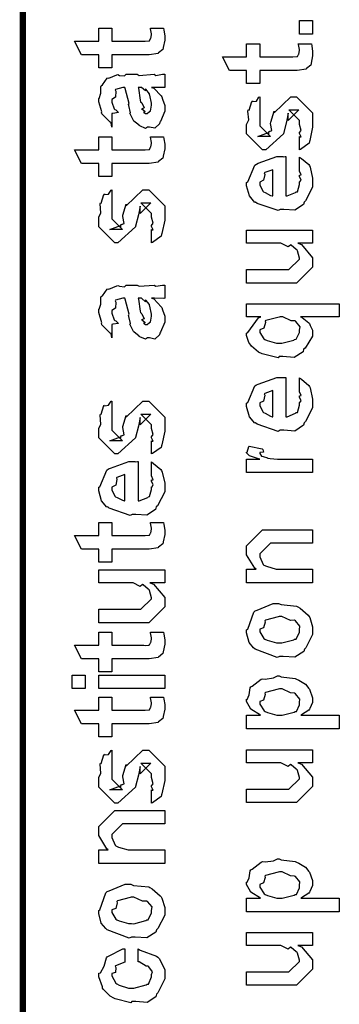
# Model space of a CAD drawing. Extents: x 0.3 to 8, y 0.6 to 11.4.
# Drawn here: x 0.3 to 0.5, y 7.9 to 8.4 of the extents above; entities that cross this region are included whole.
import ezdxf

# ---------------------------------------------------------------- set-up
doc = ezdxf.new("R2010")
doc.units = 0
doc.layers.get('0').update_dxf_attribs({"linetype": 'CONTINUOUS'})

msp = doc.modelspace()

# ---------------------------------------------------------------- linework, layer by layer
at = {"color": 0, "const_width": 0.003333}
msp.add_lwpolyline([(0.314144, 11.3765), (0.314144, 0.594021)], dxfattribs=at)
at = {"color": 0}
for points in [[(0.381636, 8.38764), (0.388581, 8.38764), (0.388743, 8.38656), (0.389232, 8.38362), (0.389232, 8.38265), (0.389232, 8.38124), (0.388472, 8.37733), (0.388364, 8.37701), (0.38831, 8.37631), (0.385976, 8.37451), (0.38576, 8.3744), (0.38576, 8.37424), (0.381039, 8.37354), (0.379465, 8.37354), (0.361236, 8.37354), (0.361236, 8.3666), (0.354292, 8.3666), (0.354292, 8.37354), (0.345178, 8.37354), (0.341489, 8.38069), (0.354292, 8.38069), (0.354292, 8.38764), (0.361236, 8.38764), (0.361236, 8.38069), (0.378164, 8.38069), (0.378815, 8.38064), (0.380876, 8.38086), (0.380985, 8.38092), (0.381201, 8.38092), (0.381744, 8.38206), (0.381853, 8.38222), (0.381961, 8.38222), (0.382288, 8.384), (0.382288, 8.3846), (0.382288, 8.3846), (0.381744, 8.38732), (0.381636, 8.38764)], [(0.467519, 8.3845), (0.460575, 8.3845), (0.460575, 8.39165), (0.467519, 8.39165), (0.467519, 8.3845)], [(0.459924, 8.37935), (0.466868, 8.37935), (0.467031, 8.37825), (0.467519, 8.37532), (0.467519, 8.37435), (0.467519, 8.37294), (0.46676, 8.36903), (0.466651, 8.36871), (0.466597, 8.368), (0.464264, 8.36621), (0.464047, 8.3661), (0.464047, 8.36594), (0.459326, 8.36524), (0.457754, 8.36524), (0.439525, 8.36524), (0.439525, 8.35829), (0.432581, 8.35829), (0.432581, 8.36524), (0.423465, 8.36524), (0.419776, 8.3724), (0.432581, 8.3724), (0.432581, 8.37935), (0.439525, 8.37935), (0.439525, 8.3724), (0.456451, 8.3724), (0.457103, 8.37235), (0.459164, 8.37256), (0.459272, 8.37261), (0.45949, 8.37261), (0.460032, 8.37375), (0.46014, 8.37392), (0.460249, 8.37392), (0.460575, 8.37571), (0.460575, 8.37631), (0.460575, 8.37631), (0.460032, 8.37901), (0.459924, 8.37935)], [(0.382288, 8.35628), (0.383481, 8.3559), (0.387386, 8.35172), (0.387713, 8.35129), (0.388092, 8.3501), (0.389232, 8.34674), (0.389232, 8.34565), (0.389232, 8.34369), (0.387061, 8.33826), (0.386628, 8.33783), (0.386464, 8.33692), (0.384024, 8.33464), (0.381093, 8.33524), (0.380117, 8.33524), (0.380117, 8.33524), (0.378978, 8.33453), (0.376101, 8.33594), (0.375776, 8.3361), (0.375776, 8.3361), (0.375722, 8.33626), (0.372901, 8.33843), (0.372739, 8.33871), (0.372739, 8.33871), (0.370893, 8.34224), (0.370785, 8.34261), (0.371111, 8.34283), (0.370189, 8.34662), (0.370135, 8.34717), (0.370406, 8.34776), (0.368344, 8.35574), (0.368181, 8.35628), (0.368181, 8.35628), (0.367367, 8.35628), (0.367096, 8.35628), (0.367096, 8.35628), (0.363136, 8.35519), (0.362972, 8.35499), (0.363353, 8.35417), (0.36319, 8.35101), (0.361236, 8.34987), (0.361236, 8.34956), (0.361236, 8.34836), (0.362485, 8.34483), (0.362756, 8.34457), (0.363299, 8.34435), (0.364708, 8.34293), (0.361725, 8.3425), (0.361236, 8.34239), (0.361236, 8.33524), (0.361236, 8.33524), (0.360803, 8.33757), (0.360368, 8.33783), (0.360368, 8.33783), (0.356028, 8.34229), (0.355811, 8.34283), (0.356028, 8.34332), (0.354292, 8.34864), (0.354292, 8.35042), (0.354564, 8.35042), (0.355486, 8.35314), (0.355378, 8.35672), (0.355594, 8.35715), (0.3563, 8.35753), (0.358686, 8.36106), (0.359067, 8.36128), (0.359608, 8.36106), (0.363949, 8.3629), (0.364492, 8.36301), (0.365251, 8.36263), (0.367964, 8.36231), (0.368778, 8.36322), (0.369049, 8.36322), (0.374692, 8.36322), (0.375722, 8.36263), (0.383589, 8.36322), (0.383589, 8.36322), (0.384511, 8.36263), (0.388037, 8.36322), (0.389232, 8.36322), (0.389232, 8.35628), (0.388689, 8.35622), (0.38386, 8.35628), (0.382288, 8.35628)], [(0.375125, 8.35628), (0.375289, 8.35579), (0.376319, 8.3495), (0.376428, 8.34868), (0.377079, 8.3481), (0.378272, 8.34543), (0.377025, 8.34478), (0.377079, 8.34478), (0.377567, 8.34457), (0.378924, 8.34343), (0.377947, 8.34304), (0.377947, 8.34304), (0.378326, 8.34293), (0.37914, 8.34239), (0.379465, 8.34239), (0.3799, 8.34239), (0.381256, 8.34347), (0.381419, 8.34369), (0.38169, 8.34369), (0.382288, 8.34679), (0.382288, 8.34782), (0.382288, 8.34782), (0.381365, 8.35206), (0.381201, 8.35237), (0.381201, 8.35237), (0.381093, 8.35292), (0.379194, 8.35525), (0.379032, 8.35542), (0.37914, 8.35519), (0.37914, 8.35439), (0.376915, 8.35628), (0.376211, 8.35628), (0.375125, 8.35628)], [(0.460575, 8.32324), (0.460575, 8.33018), (0.460683, 8.33003), (0.461443, 8.33003), (0.460575, 8.33176), (0.460575, 8.33236), (0.460575, 8.33236), (0.461443, 8.3335), (0.460575, 8.33669), (0.460575, 8.33778), (0.460575, 8.33865), (0.454932, 8.34429), (0.457103, 8.34429), (0.46014, 8.34429), (0.454499, 8.33865), (0.454499, 8.34256), (0.453631, 8.338), (0.452111, 8.33192), (0.452111, 8.33171), (0.442779, 8.32324), (0.441043, 8.32324), (0.432581, 8.33171), (0.432581, 8.33669), (0.432581, 8.33669), (0.433665, 8.33903), (0.433285, 8.34375), (0.433449, 8.34429), (0.433882, 8.34424), (0.435347, 8.34879), (0.435618, 8.34907), (0.435835, 8.34874), (0.437843, 8.34896), (0.43909, 8.35113), (0.439525, 8.35124), (0.439525, 8.34429), (0.439525, 8.34375), (0.439525, 8.3425), (0.439525, 8.34213), (0.439525, 8.34142), (0.439525, 8.33832), (0.439525, 8.33735), (0.439525, 8.33583), (0.445167, 8.33018), (0.442346, 8.33018), (0.438439, 8.33018), (0.444082, 8.33236), (0.444082, 8.33149), (0.444515, 8.33301), (0.444678, 8.33285), (0.445981, 8.33339), (0.445275, 8.33713), (0.445383, 8.33778), (0.447119, 8.34364), (0.447119, 8.34278), (0.456018, 8.35124), (0.456451, 8.35124), (0.459056, 8.35124), (0.467519, 8.34278), (0.467519, 8.33778), (0.467519, 8.33524), (0.466054, 8.32813), (0.465783, 8.32758), (0.465621, 8.32667), (0.461117, 8.3234), (0.460575, 8.32324)], [(0.381636, 8.33014), (0.388581, 8.33014), (0.388743, 8.32904), (0.389232, 8.32611), (0.389232, 8.32514), (0.389232, 8.32374), (0.388472, 8.31982), (0.388364, 8.3195), (0.38831, 8.31879), (0.385976, 8.317), (0.38576, 8.31689), (0.38576, 8.31674), (0.381039, 8.31603), (0.379465, 8.31603), (0.361236, 8.31603), (0.361236, 8.30908), (0.354292, 8.30908), (0.354292, 8.31603), (0.345178, 8.31603), (0.341489, 8.32319), (0.354292, 8.32319), (0.354292, 8.33014), (0.361236, 8.33014), (0.361236, 8.32319), (0.378164, 8.32319), (0.378815, 8.32314), (0.380876, 8.32335), (0.380985, 8.3234), (0.381201, 8.3234), (0.381744, 8.32454), (0.381853, 8.32471), (0.381961, 8.32471), (0.382288, 8.3265), (0.382288, 8.3271), (0.382288, 8.3271), (0.381744, 8.32981), (0.381636, 8.33014)], [(0.460575, 8.31267), (0.460575, 8.31939), (0.46166, 8.31862), (0.465457, 8.31537), (0.465783, 8.31483), (0.466217, 8.31401), (0.467519, 8.30811), (0.467519, 8.30615), (0.467519, 8.3035), (0.463721, 8.29617), (0.462963, 8.29551), (0.462636, 8.29422), (0.458079, 8.29118), (0.452274, 8.29161), (0.450375, 8.29161), (0.449236, 8.29101), (0.438114, 8.29486), (0.437354, 8.29551), (0.436865, 8.29536), (0.434044, 8.29878), (0.432581, 8.30414), (0.432581, 8.30593), (0.433176, 8.30626), (0.436921, 8.31506), (0.437789, 8.31569), (0.438765, 8.31608), (0.448585, 8.31961), (0.451894, 8.31961), (0.451894, 8.3195), (0.453033, 8.31961), (0.453414, 8.31961), (0.453414, 8.29878), (0.45401, 8.29878), (0.458513, 8.30063), (0.458839, 8.30094), (0.459435, 8.301), (0.460575, 8.30485), (0.460575, 8.30615), (0.460629, 8.3061), (0.461443, 8.30718), (0.460575, 8.30914), (0.460575, 8.30985), (0.460629, 8.30974), (0.461443, 8.30994), (0.460575, 8.31196), (0.460575, 8.31267)], [(0.446469, 8.29878), (0.446469, 8.31267), (0.446469, 8.31267), (0.442129, 8.31114), (0.441911, 8.31093), (0.442238, 8.31011), (0.441586, 8.30707), (0.439525, 8.30604), (0.439525, 8.30572), (0.439525, 8.30464), (0.441151, 8.30126), (0.441478, 8.30094), (0.4424, 8.30057), (0.445221, 8.2991), (0.446143, 8.29878), (0.446469, 8.29878)], [(0.382288, 8.27403), (0.382288, 8.28097), (0.382396, 8.28082), (0.383156, 8.28082), (0.382288, 8.28256), (0.382288, 8.28315), (0.382288, 8.28315), (0.383156, 8.28429), (0.382288, 8.28749), (0.382288, 8.28857), (0.382288, 8.28944), (0.376644, 8.29508), (0.378815, 8.29508), (0.381853, 8.29508), (0.376211, 8.28944), (0.376211, 8.29335), (0.375343, 8.28879), (0.373824, 8.28271), (0.373824, 8.2825), (0.364492, 8.27403), (0.362756, 8.27403), (0.354292, 8.2825), (0.354292, 8.28749), (0.354292, 8.28749), (0.355378, 8.28982), (0.354997, 8.29454), (0.35516, 8.29508), (0.355594, 8.29503), (0.35706, 8.29958), (0.357331, 8.29986), (0.357547, 8.29953), (0.359554, 8.29975), (0.360803, 8.30192), (0.361236, 8.30203), (0.361236, 8.29508), (0.361236, 8.29454), (0.361236, 8.29329), (0.361236, 8.29292), (0.361236, 8.29221), (0.361236, 8.28911), (0.361236, 8.28814), (0.361236, 8.28663), (0.366879, 8.28097), (0.364058, 8.28097), (0.360151, 8.28097), (0.365794, 8.28315), (0.365794, 8.28228), (0.366228, 8.28381), (0.36639, 8.28364), (0.367693, 8.28418), (0.366987, 8.28792), (0.367096, 8.28857), (0.368832, 8.29443), (0.368832, 8.29357), (0.377729, 8.30203), (0.378164, 8.30203), (0.380768, 8.30203), (0.389232, 8.29357), (0.389232, 8.28857), (0.389232, 8.28603), (0.387767, 8.27892), (0.387496, 8.27838), (0.387332, 8.27746), (0.382829, 8.27419), (0.382288, 8.27403)], [(0.467519, 8.27371), (0.459707, 8.27371), (0.46166, 8.27306), (0.467519, 8.26606), (0.467519, 8.26372), (0.467519, 8.26113), (0.459056, 8.25265), (0.453631, 8.25265), (0.432581, 8.25265), (0.432581, 8.25982), (0.450158, 8.25982), (0.454932, 8.25982), (0.460575, 8.26525), (0.460575, 8.2659), (0.460575, 8.2659), (0.45949, 8.26969), (0.459272, 8.27001), (0.459272, 8.27001), (0.458785, 8.27035), (0.456126, 8.27268), (0.4558, 8.27285), (0.4558, 8.27279), (0.454607, 8.27181), (0.450754, 8.27371), (0.449507, 8.27371), (0.432581, 8.27371), (0.432581, 8.28065), (0.467519, 8.28065), (0.467519, 8.27371)], [(0.382288, 8.24462), (0.383481, 8.24425), (0.387386, 8.24007), (0.387713, 8.23964), (0.388092, 8.23844), (0.389232, 8.23508), (0.389232, 8.234), (0.389232, 8.23204), (0.387061, 8.22661), (0.386628, 8.22618), (0.386464, 8.22526), (0.384024, 8.22299), (0.381093, 8.22358), (0.380117, 8.22358), (0.380117, 8.22358), (0.378978, 8.22288), (0.376101, 8.22428), (0.375776, 8.22444), (0.375776, 8.22444), (0.375722, 8.22461), (0.372901, 8.22678), (0.372739, 8.22706), (0.372739, 8.22706), (0.370893, 8.23058), (0.370785, 8.23096), (0.371111, 8.23118), (0.370189, 8.23497), (0.370135, 8.23551), (0.370406, 8.23611), (0.368344, 8.24408), (0.368181, 8.24462), (0.368181, 8.24462), (0.367367, 8.24462), (0.367096, 8.24462), (0.367096, 8.24462), (0.363136, 8.24354), (0.362972, 8.24333), (0.363353, 8.24251), (0.36319, 8.23936), (0.361236, 8.23822), (0.361236, 8.2379), (0.361236, 8.23671), (0.362485, 8.23318), (0.362756, 8.23292), (0.363299, 8.23269), (0.364708, 8.23128), (0.361725, 8.23085), (0.361236, 8.23074), (0.361236, 8.22358), (0.361236, 8.22358), (0.360803, 8.22592), (0.360368, 8.22618), (0.360368, 8.22618), (0.356028, 8.23062), (0.355811, 8.23118), (0.356028, 8.23167), (0.354292, 8.23699), (0.354292, 8.23876), (0.354564, 8.23876), (0.355486, 8.24149), (0.355378, 8.24507), (0.355594, 8.2455), (0.3563, 8.24588), (0.358686, 8.2494), (0.359067, 8.24963), (0.359608, 8.2494), (0.363949, 8.25125), (0.364492, 8.25136), (0.365251, 8.25097), (0.367964, 8.25065), (0.368778, 8.25157), (0.369049, 8.25157), (0.374692, 8.25157), (0.375722, 8.25097), (0.383589, 8.25157), (0.383589, 8.25157), (0.384511, 8.25097), (0.388037, 8.25157), (0.389232, 8.25157), (0.389232, 8.24462), (0.388689, 8.24457), (0.38386, 8.24462), (0.382288, 8.24462)], [(0.375125, 8.24462), (0.375289, 8.24414), (0.376319, 8.23785), (0.376428, 8.23703), (0.377079, 8.23643), (0.378272, 8.23378), (0.377025, 8.23312), (0.377079, 8.23312), (0.377567, 8.23292), (0.378924, 8.23178), (0.377947, 8.23139), (0.377947, 8.23139), (0.378326, 8.23128), (0.37914, 8.23074), (0.379465, 8.23074), (0.3799, 8.23074), (0.381256, 8.23182), (0.381419, 8.23204), (0.38169, 8.23204), (0.382288, 8.23514), (0.382288, 8.23617), (0.382288, 8.23617), (0.381365, 8.2404), (0.381201, 8.24072), (0.381201, 8.24072), (0.381093, 8.24126), (0.379194, 8.2436), (0.379032, 8.24376), (0.37914, 8.24354), (0.37914, 8.24274), (0.376915, 8.24462), (0.376211, 8.24462), (0.375125, 8.24462)], [(0.481625, 8.23475), (0.461008, 8.23475), (0.461985, 8.23449), (0.465457, 8.23161), (0.465783, 8.23128), (0.466163, 8.23014), (0.467519, 8.22771), (0.467519, 8.22694), (0.467519, 8.22461), (0.463504, 8.21826), (0.462744, 8.21761), (0.462419, 8.21625), (0.457699, 8.21326), (0.451678, 8.21371), (0.449724, 8.21371), (0.449182, 8.21311), (0.441478, 8.21496), (0.440826, 8.21522), (0.440826, 8.21522), (0.438819, 8.21604), (0.435075, 8.21924), (0.43475, 8.21978), (0.43475, 8.21978), (0.433719, 8.22119), (0.432581, 8.22483), (0.432581, 8.22607), (0.433176, 8.22651), (0.438874, 8.23421), (0.440175, 8.23475), (0.432581, 8.23475), (0.432581, 8.24169), (0.481625, 8.24169), (0.481625, 8.23475)], [(0.449942, 8.22086), (0.451135, 8.22081), (0.457536, 8.2225), (0.457971, 8.22282), (0.458731, 8.22293), (0.460575, 8.22657), (0.460575, 8.22781), (0.460575, 8.22781), (0.460846, 8.22949), (0.458567, 8.23226), (0.458187, 8.23258), (0.458187, 8.23258), (0.456072, 8.23269), (0.451786, 8.23475), (0.450375, 8.23475), (0.449724, 8.23469), (0.442779, 8.23292), (0.442346, 8.23258), (0.442617, 8.23178), (0.44164, 8.22874), (0.439525, 8.22786), (0.439525, 8.2276), (0.439525, 8.22651), (0.441694, 8.22314), (0.442129, 8.22282), (0.443485, 8.22228), (0.448314, 8.22086), (0.449942, 8.22086)], [(0.460575, 8.19581), (0.460575, 8.20253), (0.46166, 8.20176), (0.465457, 8.19851), (0.465783, 8.19797), (0.466217, 8.19715), (0.467519, 8.19125), (0.467519, 8.18929), (0.467519, 8.18664), (0.463721, 8.17931), (0.462963, 8.17865), (0.462636, 8.17736), (0.458079, 8.17432), (0.452274, 8.17475), (0.450375, 8.17475), (0.449236, 8.17415), (0.438114, 8.178), (0.437354, 8.17865), (0.436865, 8.1785), (0.434044, 8.18192), (0.432581, 8.18728), (0.432581, 8.18907), (0.433176, 8.1894), (0.436921, 8.19819), (0.437789, 8.19883), (0.438765, 8.19922), (0.448585, 8.20275), (0.451894, 8.20275), (0.451894, 8.20264), (0.453033, 8.20275), (0.453414, 8.20275), (0.453414, 8.18192), (0.45401, 8.18192), (0.458513, 8.18375), (0.458839, 8.18408), (0.459435, 8.18414), (0.460575, 8.18799), (0.460575, 8.18929), (0.460629, 8.18924), (0.461443, 8.19032), (0.460575, 8.19228), (0.460575, 8.19299), (0.460629, 8.19288), (0.461443, 8.19308), (0.460575, 8.1951), (0.460575, 8.19581)], [(0.446469, 8.18192), (0.446469, 8.19581), (0.446469, 8.19581), (0.442129, 8.19428), (0.441911, 8.19407), (0.442238, 8.19325), (0.441586, 8.19021), (0.439525, 8.18918), (0.439525, 8.18886), (0.439525, 8.18778), (0.441151, 8.1844), (0.441478, 8.18408), (0.4424, 8.18371), (0.445221, 8.18224), (0.446143, 8.18192), (0.446469, 8.18192)], [(0.382288, 8.16222), (0.382288, 8.16917), (0.382396, 8.169), (0.383156, 8.169), (0.382288, 8.17074), (0.382288, 8.17133), (0.382288, 8.17133), (0.383156, 8.17247), (0.382288, 8.17567), (0.382288, 8.17676), (0.382288, 8.17763), (0.376644, 8.18326), (0.378815, 8.18326), (0.381853, 8.18326), (0.376211, 8.17763), (0.376211, 8.18153), (0.375343, 8.17697), (0.373824, 8.1709), (0.373824, 8.17068), (0.364492, 8.16222), (0.362756, 8.16222), (0.354292, 8.17068), (0.354292, 8.17567), (0.354292, 8.17567), (0.355378, 8.178), (0.354997, 8.18272), (0.35516, 8.18326), (0.355594, 8.18321), (0.35706, 8.18778), (0.357331, 8.18804), (0.357547, 8.18772), (0.359554, 8.18793), (0.360803, 8.19011), (0.361236, 8.19021), (0.361236, 8.18326), (0.361236, 8.18272), (0.361236, 8.18147), (0.361236, 8.1811), (0.361236, 8.18039), (0.361236, 8.17731), (0.361236, 8.17632), (0.361236, 8.17481), (0.366879, 8.16917), (0.364058, 8.16917), (0.360151, 8.16917), (0.365794, 8.17133), (0.365794, 8.17046), (0.366228, 8.17199), (0.36639, 8.17182), (0.367693, 8.17236), (0.366987, 8.17611), (0.367096, 8.17676), (0.368832, 8.18261), (0.368832, 8.18175), (0.377729, 8.19021), (0.378164, 8.19021), (0.380768, 8.19021), (0.389232, 8.18175), (0.389232, 8.17676), (0.389232, 8.17421), (0.387767, 8.1671), (0.387496, 8.16656), (0.387332, 8.16564), (0.382829, 8.16237), (0.382288, 8.16222)], [(0.467519, 8.15229), (0.432581, 8.15229), (0.432581, 8.15944), (0.439525, 8.15944), (0.438819, 8.15961), (0.434099, 8.16124), (0.433882, 8.1614), (0.433882, 8.1614), (0.432581, 8.16271), (0.432581, 8.16314), (0.432797, 8.16308), (0.433665, 8.16613), (0.433882, 8.16639), (0.440826, 8.16487), (0.441097, 8.16461), (0.441424, 8.16308), (0.439525, 8.16292), (0.439525, 8.16292), (0.439525, 8.16243), (0.440393, 8.16108), (0.44061, 8.16097), (0.441315, 8.16081), (0.443539, 8.1601), (0.443593, 8.15989), (0.443647, 8.15989), (0.44495, 8.15972), (0.448856, 8.15944), (0.450158, 8.15944), (0.467519, 8.15944), (0.467519, 8.15229)], [(0.382288, 8.15126), (0.382288, 8.15799), (0.383372, 8.15722), (0.387169, 8.15397), (0.387496, 8.15343), (0.387929, 8.15261), (0.389232, 8.14671), (0.389232, 8.14475), (0.389232, 8.14208), (0.385433, 8.13476), (0.384674, 8.13411), (0.384349, 8.13282), (0.379792, 8.12978), (0.373986, 8.13021), (0.372088, 8.13021), (0.370949, 8.12961), (0.359826, 8.13346), (0.359067, 8.13411), (0.358578, 8.13396), (0.355757, 8.13737), (0.354292, 8.14274), (0.354292, 8.14453), (0.354889, 8.14486), (0.358632, 8.15365), (0.3595, 8.15429), (0.360476, 8.15468), (0.370297, 8.15821), (0.373607, 8.15821), (0.373607, 8.1581), (0.374746, 8.15821), (0.375125, 8.15821), (0.375125, 8.13737), (0.375722, 8.13737), (0.380225, 8.13921), (0.380551, 8.13954), (0.381147, 8.1396), (0.382288, 8.14344), (0.382288, 8.14475), (0.382342, 8.14469), (0.383156, 8.14578), (0.382288, 8.14774), (0.382288, 8.14844), (0.382342, 8.14833), (0.383156, 8.14854), (0.382288, 8.15056), (0.382288, 8.15126)], [(0.368181, 8.13737), (0.368181, 8.15126), (0.368181, 8.15126), (0.36384, 8.14974), (0.363624, 8.14953), (0.363949, 8.14871), (0.363299, 8.14567), (0.361236, 8.14464), (0.361236, 8.14432), (0.361236, 8.14324), (0.362864, 8.13986), (0.36319, 8.13954), (0.364113, 8.13917), (0.366933, 8.13769), (0.367856, 8.13737), (0.368181, 8.13737)], [(0.381636, 8.12592), (0.388581, 8.12592), (0.388743, 8.12483), (0.389232, 8.1219), (0.389232, 8.12093), (0.389232, 8.11951), (0.388472, 8.11561), (0.388364, 8.11529), (0.38831, 8.11458), (0.385976, 8.11279), (0.38576, 8.11268), (0.38576, 8.11253), (0.381039, 8.11182), (0.379465, 8.11182), (0.361236, 8.11182), (0.361236, 8.10488), (0.354292, 8.10488), (0.354292, 8.11182), (0.345178, 8.11182), (0.341489, 8.11897), (0.354292, 8.11897), (0.354292, 8.12592), (0.361236, 8.12592), (0.361236, 8.11897), (0.378164, 8.11897), (0.378815, 8.11893), (0.380876, 8.11914), (0.380985, 8.11919), (0.381201, 8.11919), (0.381744, 8.12033), (0.381853, 8.1205), (0.381961, 8.1205), (0.382288, 8.12229), (0.382288, 8.12289), (0.382288, 8.12289), (0.381744, 8.1256), (0.381636, 8.12592)], [(0.467519, 8.09397), (0.432581, 8.09397), (0.432581, 8.10113), (0.437571, 8.10113), (0.436921, 8.10167), (0.432581, 8.10872), (0.432581, 8.11111), (0.432581, 8.1135), (0.441043, 8.12196), (0.446469, 8.12196), (0.467519, 8.12196), (0.467519, 8.11501), (0.447988, 8.11501), (0.445167, 8.11501), (0.439525, 8.10938), (0.439525, 8.10894), (0.439525, 8.10769), (0.441315, 8.10368), (0.441694, 8.10331), (0.443051, 8.10271), (0.448206, 8.10113), (0.449942, 8.10113), (0.467519, 8.10113), (0.467519, 8.09397)], [(0.389232, 8.09392), (0.381419, 8.09392), (0.383372, 8.09326), (0.389232, 8.08626), (0.389232, 8.08393), (0.389232, 8.08132), (0.380768, 8.07286), (0.375343, 8.07286), (0.354292, 8.07286), (0.354292, 8.08003), (0.371871, 8.08003), (0.376644, 8.08003), (0.382288, 8.08544), (0.382288, 8.0861), (0.382288, 8.0861), (0.381201, 8.0899), (0.380985, 8.09022), (0.380985, 8.09022), (0.380497, 8.09056), (0.377838, 8.09289), (0.377513, 8.09304), (0.377513, 8.09299), (0.376319, 8.09201), (0.372467, 8.09392), (0.371219, 8.09392), (0.354292, 8.09392), (0.354292, 8.10086), (0.389232, 8.10086), (0.389232, 8.09392)], [(0.449942, 8.05501), (0.448693, 8.05442), (0.437029, 8.05881), (0.436269, 8.05957), (0.436269, 8.05957), (0.433936, 8.06244), (0.432581, 8.06743), (0.432581, 8.06912), (0.433176, 8.0695), (0.436378, 8.07844), (0.437138, 8.0791), (0.438114, 8.07949), (0.446632, 8.08301), (0.449507, 8.08301), (0.450918, 8.08242), (0.459056, 8.08154), (0.459707, 8.08128), (0.460954, 8.08051), (0.465186, 8.07682), (0.465567, 8.07628), (0.466054, 8.07568), (0.467519, 8.07075), (0.467519, 8.06912), (0.467519, 8.06657), (0.463885, 8.05957), (0.463179, 8.05892), (0.462853, 8.05757), (0.458133, 8.05458), (0.451949, 8.05501), (0.449942, 8.05501)], [(0.449942, 8.06218), (0.451135, 8.06213), (0.457536, 8.06381), (0.457971, 8.06413), (0.458731, 8.06418), (0.460575, 8.06788), (0.460575, 8.06912), (0.460575, 8.06912), (0.460792, 8.07096), (0.458404, 8.07379), (0.457971, 8.07411), (0.457971, 8.07411), (0.4558, 8.074), (0.451243, 8.07607), (0.449724, 8.07607), (0.449182, 8.07601), (0.442563, 8.07422), (0.442129, 8.07389), (0.4424, 8.07314), (0.441586, 8.07021), (0.439525, 8.06939), (0.439525, 8.06912), (0.439525, 8.06799), (0.441694, 8.06446), (0.442129, 8.06413), (0.443485, 8.06358), (0.448314, 8.06218), (0.449942, 8.06218)], [(0.381636, 8.06782), (0.388581, 8.06782), (0.388743, 8.06674), (0.389232, 8.06381), (0.389232, 8.06282), (0.389232, 8.06142), (0.388472, 8.05751), (0.388364, 8.05718), (0.38831, 8.05647), (0.385976, 8.05469), (0.38576, 8.05458), (0.38576, 8.05442), (0.381039, 8.05371), (0.379465, 8.05371), (0.361236, 8.05371), (0.361236, 8.04676), (0.354292, 8.04676), (0.354292, 8.05371), (0.345178, 8.05371), (0.341489, 8.06087), (0.354292, 8.06087), (0.354292, 8.06782), (0.361236, 8.06782), (0.361236, 8.06087), (0.378164, 8.06087), (0.378815, 8.06082), (0.380876, 8.06104), (0.380985, 8.06108), (0.381201, 8.06108), (0.381744, 8.06222), (0.381853, 8.06239), (0.381961, 8.06239), (0.382288, 8.06418), (0.382288, 8.06478), (0.382288, 8.06478), (0.381744, 8.06749), (0.381636, 8.06782)], [(0.347131, 8.03797), (0.340186, 8.03797), (0.340186, 8.04514), (0.347131, 8.04514), (0.347131, 8.03797)], [(0.389232, 8.03797), (0.354292, 8.03797), (0.354292, 8.04514), (0.389232, 8.04514), (0.389232, 8.03797)], [(0.481625, 8.01671), (0.432581, 8.01671), (0.432581, 8.02387), (0.439958, 8.02387), (0.439958, 8.02387), (0.434804, 8.02701), (0.434533, 8.02735), (0.434642, 8.0274), (0.432581, 8.03108), (0.432581, 8.03233), (0.432797, 8.03228), (0.43399, 8.03467), (0.434371, 8.03836), (0.43475, 8.03885), (0.43551, 8.03922), (0.440338, 8.04297), (0.441043, 8.04318), (0.4424, 8.04303), (0.44674, 8.04362), (0.448964, 8.04471), (0.449724, 8.04471), (0.450918, 8.04411), (0.45835, 8.04324), (0.459056, 8.04297), (0.460249, 8.04238), (0.463721, 8.04031), (0.464969, 8.03874), (0.465349, 8.03819), (0.465892, 8.0376), (0.467519, 8.03315), (0.467519, 8.03168), (0.467519, 8.03054), (0.466054, 8.02746), (0.465783, 8.02713), (0.465567, 8.02647), (0.46166, 8.02408), (0.461226, 8.02387), (0.481625, 8.02387), (0.481625, 8.01671)], [(0.381636, 8.03347), (0.388581, 8.03347), (0.388743, 8.03239), (0.389232, 8.02946), (0.389232, 8.02849), (0.389232, 8.02707), (0.388472, 8.02317), (0.388364, 8.02285), (0.38831, 8.02214), (0.385976, 8.02035), (0.38576, 8.02024), (0.38576, 8.02007), (0.381039, 8.01938), (0.379465, 8.01938), (0.361236, 8.01938), (0.361236, 8.01243), (0.354292, 8.01243), (0.354292, 8.01938), (0.345178, 8.01938), (0.341489, 8.02653), (0.354292, 8.02653), (0.354292, 8.03347), (0.361236, 8.03347), (0.361236, 8.02653), (0.378164, 8.02653), (0.378815, 8.02647), (0.380876, 8.02669), (0.380985, 8.02675), (0.381201, 8.02675), (0.381744, 8.02789), (0.381853, 8.02806), (0.381961, 8.02806), (0.382288, 8.02983), (0.382288, 8.03043), (0.382288, 8.03043), (0.381744, 8.03315), (0.381636, 8.03347)], [(0.450158, 8.02387), (0.451351, 8.02382), (0.457754, 8.0255), (0.458187, 8.02582), (0.458893, 8.02587), (0.460575, 8.0294), (0.460575, 8.0306), (0.460575, 8.0306), (0.460792, 8.03244), (0.458404, 8.03526), (0.457971, 8.0356), (0.457971, 8.0356), (0.455854, 8.03569), (0.451406, 8.03776), (0.449942, 8.03776), (0.449344, 8.03771), (0.442563, 8.03592), (0.442129, 8.0356), (0.4424, 8.03483), (0.441586, 8.0319), (0.439525, 8.03108), (0.439525, 8.03082), (0.439525, 8.02974), (0.441857, 8.02615), (0.442346, 8.02582), (0.443701, 8.02528), (0.448531, 8.02387), (0.450158, 8.02387)], [(0.382288, 7.97737), (0.382288, 7.98432), (0.382396, 7.98415), (0.383156, 7.98415), (0.382288, 7.98589), (0.382288, 7.98649), (0.382288, 7.98649), (0.383156, 7.98763), (0.382288, 7.99083), (0.382288, 7.99192), (0.382288, 7.99278), (0.376644, 7.99843), (0.378815, 7.99843), (0.381853, 7.99843), (0.376211, 7.99278), (0.376211, 7.99669), (0.375343, 7.99214), (0.373824, 7.98606), (0.373824, 7.98583), (0.364492, 7.97737), (0.362756, 7.97737), (0.354292, 7.98583), (0.354292, 7.99083), (0.354292, 7.99083), (0.355378, 7.99317), (0.354997, 7.99789), (0.35516, 7.99843), (0.355594, 7.99837), (0.35706, 8.00293), (0.357331, 8.00319), (0.357547, 8.00287), (0.359554, 8.0031), (0.360803, 8.00526), (0.361236, 8.00538), (0.361236, 7.99843), (0.361236, 7.99789), (0.361236, 7.99664), (0.361236, 7.99625), (0.361236, 7.99556), (0.361236, 7.99246), (0.361236, 7.99149), (0.361236, 7.98996), (0.366879, 7.98432), (0.364058, 7.98432), (0.360151, 7.98432), (0.365794, 7.98649), (0.365794, 7.98563), (0.366228, 7.98714), (0.36639, 7.98699), (0.367693, 7.98753), (0.366987, 7.99126), (0.367096, 7.99192), (0.368832, 7.99778), (0.368832, 7.9969), (0.377729, 8.00538), (0.378164, 8.00538), (0.380768, 8.00538), (0.389232, 7.9969), (0.389232, 7.99192), (0.389232, 7.98936), (0.387767, 7.98226), (0.387496, 7.98172), (0.387332, 7.98079), (0.382829, 7.97754), (0.382288, 7.97737)], [(0.467519, 7.99864), (0.459707, 7.99864), (0.46166, 7.99799), (0.467519, 7.991), (0.467519, 7.98867), (0.467519, 7.98606), (0.459056, 7.9776), (0.453631, 7.9776), (0.432581, 7.9776), (0.432581, 7.98475), (0.450158, 7.98475), (0.454932, 7.98475), (0.460575, 7.99018), (0.460575, 7.99083), (0.460575, 7.99083), (0.45949, 7.99462), (0.459272, 7.99496), (0.459272, 7.99496), (0.458785, 7.99528), (0.456126, 7.99761), (0.4558, 7.99778), (0.4558, 7.99772), (0.454607, 7.99675), (0.450754, 7.99864), (0.449507, 7.99864), (0.432581, 7.99864), (0.432581, 8.00558), (0.467519, 8.00558), (0.467519, 7.99864)], [(0.389232, 7.94536), (0.354292, 7.94536), (0.354292, 7.95253), (0.359283, 7.95253), (0.358632, 7.95307), (0.354292, 7.96013), (0.354292, 7.96251), (0.354292, 7.9649), (0.362756, 7.97336), (0.368181, 7.97336), (0.389232, 7.97336), (0.389232, 7.96642), (0.3697, 7.96642), (0.366879, 7.96642), (0.361236, 7.96078), (0.361236, 7.96035), (0.361236, 7.9591), (0.363026, 7.95508), (0.363407, 7.95469), (0.364762, 7.9541), (0.369917, 7.95253), (0.371653, 7.95253), (0.389232, 7.95253), (0.389232, 7.94536)], [(0.481625, 7.91986), (0.432581, 7.91986), (0.432581, 7.92703), (0.439958, 7.92703), (0.439958, 7.92703), (0.434804, 7.93018), (0.434533, 7.9305), (0.434642, 7.93056), (0.432581, 7.93425), (0.432581, 7.93549), (0.432797, 7.93544), (0.43399, 7.93782), (0.434371, 7.94151), (0.43475, 7.942), (0.43551, 7.94239), (0.440338, 7.94612), (0.441043, 7.94635), (0.4424, 7.94618), (0.44674, 7.94678), (0.448964, 7.94786), (0.449724, 7.94786), (0.450918, 7.94726), (0.45835, 7.9464), (0.459056, 7.94612), (0.460249, 7.94553), (0.463721, 7.94347), (0.464969, 7.94189), (0.465349, 7.94135), (0.465892, 7.94075), (0.467519, 7.93631), (0.467519, 7.93485), (0.467519, 7.93371), (0.466054, 7.93061), (0.465783, 7.93028), (0.465567, 7.92964), (0.46166, 7.92725), (0.461226, 7.92703), (0.481625, 7.92703), (0.481625, 7.91986)], [(0.450158, 7.92703), (0.451351, 7.92697), (0.457754, 7.92865), (0.458187, 7.92899), (0.458893, 7.92904), (0.460575, 7.93257), (0.460575, 7.93375), (0.460575, 7.93375), (0.460792, 7.9356), (0.458404, 7.93842), (0.457971, 7.93875), (0.457971, 7.93875), (0.455854, 7.93886), (0.451406, 7.94092), (0.449942, 7.94092), (0.449344, 7.94086), (0.442563, 7.93907), (0.442129, 7.93875), (0.4424, 7.93799), (0.441586, 7.93506), (0.439525, 7.93425), (0.439525, 7.93397), (0.439525, 7.93289), (0.441857, 7.92931), (0.442346, 7.92899), (0.443701, 7.92844), (0.448531, 7.92703), (0.450158, 7.92703)], [(0.371653, 7.90642), (0.370406, 7.90582), (0.35874, 7.91021), (0.357982, 7.91097), (0.357982, 7.91097), (0.355649, 7.91385), (0.354292, 7.91883), (0.354292, 7.92051), (0.354889, 7.9209), (0.35809, 7.92985), (0.35885, 7.9305), (0.359826, 7.93088), (0.368344, 7.9344), (0.371219, 7.9344), (0.372629, 7.93381), (0.380768, 7.93294), (0.381419, 7.93267), (0.382667, 7.93192), (0.386899, 7.92822), (0.387278, 7.92768), (0.387767, 7.92708), (0.389232, 7.92215), (0.389232, 7.92051), (0.389232, 7.91797), (0.385596, 7.91097), (0.384892, 7.91032), (0.384565, 7.90896), (0.379846, 7.90597), (0.373661, 7.90642), (0.371653, 7.90642)], [(0.371653, 7.91357), (0.372847, 7.91351), (0.379249, 7.91521), (0.379683, 7.91553), (0.380442, 7.91558), (0.382288, 7.91928), (0.382288, 7.92051), (0.382288, 7.92051), (0.382504, 7.92236), (0.380117, 7.92518), (0.379683, 7.92551), (0.379683, 7.92551), (0.377513, 7.9254), (0.372956, 7.92746), (0.371436, 7.92746), (0.370893, 7.9274), (0.364275, 7.92563), (0.36384, 7.92529), (0.364113, 7.92453), (0.363299, 7.9216), (0.361236, 7.92079), (0.361236, 7.92051), (0.361236, 7.91938), (0.363407, 7.91585), (0.36384, 7.91553), (0.365197, 7.91499), (0.370025, 7.91357), (0.371653, 7.91357)], [(0.467519, 7.90196), (0.459707, 7.90196), (0.46166, 7.90132), (0.467519, 7.89432), (0.467519, 7.89199), (0.467519, 7.88937), (0.459056, 7.88092), (0.453631, 7.88092), (0.432581, 7.88092), (0.432581, 7.88807), (0.450158, 7.88807), (0.454932, 7.88807), (0.460575, 7.8935), (0.460575, 7.89415), (0.460575, 7.89415), (0.45949, 7.89794), (0.459272, 7.89828), (0.459272, 7.89828), (0.458785, 7.8986), (0.456126, 7.90093), (0.4558, 7.9011), (0.4558, 7.90104), (0.454607, 7.90007), (0.450754, 7.90196), (0.449507, 7.90196), (0.432581, 7.90196), (0.432581, 7.9089), (0.467519, 7.9089), (0.467519, 7.90196)], [(0.375125, 7.89333), (0.375125, 7.90028), (0.376265, 7.89953), (0.384892, 7.89632), (0.385542, 7.89572), (0.386464, 7.89492), (0.389232, 7.889), (0.389232, 7.88704), (0.389232, 7.88433), (0.385596, 7.87685), (0.384892, 7.87619), (0.384565, 7.87483), (0.3799, 7.87185), (0.373878, 7.87229), (0.371871, 7.87229), (0.371219, 7.87169), (0.362972, 7.87369), (0.362322, 7.87403), (0.362322, 7.87403), (0.360368, 7.87511), (0.356571, 7.87879), (0.356246, 7.87944), (0.356354, 7.88004), (0.354292, 7.88542), (0.354292, 7.88726), (0.35516, 7.88743), (0.357222, 7.891), (0.358361, 7.89535), (0.35885, 7.89594), (0.3595, 7.89626), (0.367042, 7.90013), (0.368181, 7.90028), (0.368181, 7.89333), (0.368181, 7.89318), (0.363244, 7.89122), (0.362972, 7.89094), (0.363299, 7.89031), (0.36319, 7.88769), (0.361236, 7.88721), (0.361236, 7.88704), (0.361236, 7.88585), (0.363407, 7.88194), (0.36384, 7.88162), (0.365197, 7.88103), (0.370025, 7.87944), (0.371653, 7.87944), (0.372901, 7.87939), (0.379465, 7.88108), (0.3799, 7.8814), (0.380606, 7.88146), (0.382288, 7.88531), (0.382288, 7.88661), (0.382288, 7.88661), (0.382721, 7.88803), (0.380822, 7.89063), (0.380551, 7.89094), (0.380551, 7.89094), (0.379411, 7.891), (0.375722, 7.89324), (0.375125, 7.89333)]]:
    msp.add_lwpolyline(points, close=True, dxfattribs=at)

doc.saveas('drawing.dxf')
